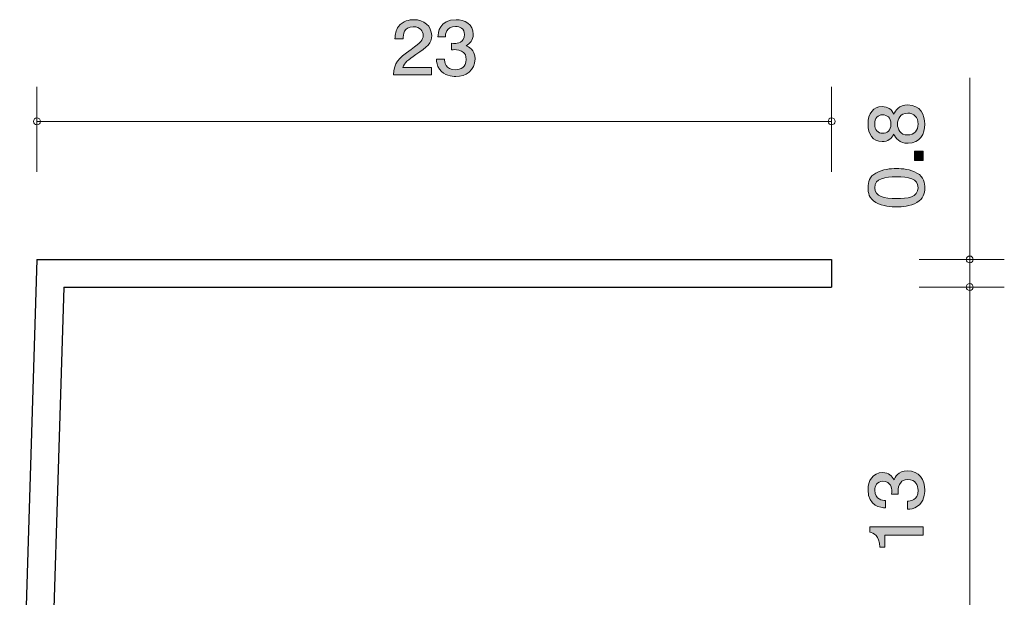
# Model space of a CAD drawing. Units: inches. Extents: x 48.7 to 78.2, y -106.6 to -73.1.
# Drawn here: x 49.7 to 78.2, y -89.9 to -73.1 of the extents above; entities that cross this region are included whole.
import ezdxf

# ---------------------------------------------------------------- set-up
doc = ezdxf.new("R2010")
doc.units = ezdxf.units.IN
doc.header["$MEASUREMENT"] = 0
doc.layers.add('_U+30EC_U+30A4_U+30E4_U+30FC 1', color=7, linetype='Continuous')

# ---------------------------------------------------------------- blocks, each defined once
blk = doc.blocks.new('block 3')
at = {"layer": '_U+30EC_U+30A4_U+30E4_U+30FC 1', "true_color": 0x221814}
h = blk.add_hatch(color=179, dxfattribs=at)
h.dxf.hatch_style = 2
edge = h.paths.add_edge_path()
edge.add_spline(control_points=[(61.197, -74.144), (60.965, -74.303), (60.865, -74.377), (60.813, -74.521), (60.813, -74.521), (61.645, -74.521), (61.645, -74.521), (61.645, -74.521), (61.645, -74.726), (61.645, -74.726), (61.645, -74.726), (60.546, -74.726), (60.546, -74.726), (60.58, -74.368), (60.65, -74.29), (61.062, -73.992), (61.335, -73.793), (61.406, -73.725), (61.406, -73.588), (61.406, -73.469), (61.329, -73.338), (61.118, -73.338), (60.84, -73.338), (60.831, -73.569), (60.827, -73.685), (60.827, -73.685), (60.587, -73.685), (60.587, -73.685), (60.596, -73.558), (60.607, -73.446), (60.693, -73.327), (60.811, -73.167), (61.01, -73.133), (61.134, -73.133), (61.43, -73.133), (61.652, -73.317), (61.652, -73.59), (61.652, -73.818), (61.528, -73.918), (61.197, -74.144)], knot_values=[0, 0, 0, 0, 1, 1, 1, 2, 2, 2, 3, 3, 3, 4, 4, 4, 5, 5, 5, 6, 6, 6, 7, 7, 7, 8, 8, 8, 9, 9, 9, 10, 10, 10, 11, 11, 11, 12, 12, 12, 13, 13, 13, 13], degree=3, periodic=1)
h = blk.add_hatch(color=179, dxfattribs=at)
h.dxf.hatch_style = 2
edge = h.paths.add_edge_path()
edge.add_spline(control_points=[(62.347, -74.777), (62.245, -74.777), (62.012, -74.755), (61.879, -74.569), (61.8, -74.457), (61.795, -74.358), (61.791, -74.273), (61.791, -74.273), (62.026, -74.273), (62.026, -74.273), (62.028, -74.347), (62.039, -74.582), (62.342, -74.582), (62.489, -74.582), (62.652, -74.512), (62.652, -74.284), (62.652, -74.167), (62.611, -74.119), (62.577, -74.087), (62.498, -74.013), (62.374, -74), (62.315, -74), (62.295, -74), (62.256, -74.002), (62.227, -74.007), (62.227, -74.007), (62.227, -73.812), (62.227, -73.812), (62.268, -73.818), (62.313, -73.82), (62.32, -73.82), (62.39, -73.82), (62.602, -73.799), (62.602, -73.562), (62.602, -73.385), (62.462, -73.33), (62.345, -73.33), (62.062, -73.33), (62.053, -73.562), (62.048, -73.634), (62.048, -73.634), (61.831, -73.634), (61.831, -73.634), (61.84, -73.509), (61.87, -73.133), (62.358, -73.133), (62.598, -73.133), (62.856, -73.26), (62.856, -73.556), (62.856, -73.742), (62.754, -73.825), (62.648, -73.886), (62.713, -73.913), (62.908, -73.994), (62.908, -74.271), (62.908, -74.61), (62.643, -74.777), (62.347, -74.777)], knot_values=[0, 0, 0, 0, 1, 1, 1, 2, 2, 2, 3, 3, 3, 4, 4, 4, 5, 5, 5, 6, 6, 6, 7, 7, 7, 8, 8, 8, 9, 9, 9, 10, 10, 10, 11, 11, 11, 12, 12, 12, 13, 13, 13, 14, 14, 14, 15, 15, 15, 16, 16, 16, 17, 17, 17, 18, 18, 18, 19, 19, 19, 19], degree=3, periodic=1)
at = {"layer": '_U+30EC_U+30A4_U+30E4_U+30FC 1', "lineweight": 0}
for points, knots in [([(61.197, -74.144), (60.965, -74.303), (60.865, -74.377), (60.813, -74.521), (60.813, -74.521), (61.645, -74.521), (61.645, -74.521), (61.645, -74.521), (61.645, -74.726), (61.645, -74.726), (61.645, -74.726), (60.546, -74.726), (60.546, -74.726), (60.58, -74.368), (60.65, -74.29), (61.062, -73.992), (61.335, -73.793), (61.406, -73.725), (61.406, -73.588), (61.406, -73.469), (61.329, -73.338), (61.118, -73.338), (60.84, -73.338), (60.831, -73.569), (60.827, -73.685), (60.827, -73.685), (60.587, -73.685), (60.587, -73.685), (60.596, -73.558), (60.607, -73.446), (60.693, -73.327), (60.811, -73.167), (61.01, -73.133), (61.134, -73.133), (61.43, -73.133), (61.652, -73.317), (61.652, -73.59), (61.652, -73.818), (61.528, -73.918), (61.197, -74.144)], [0, 0, 0, 0, 1, 1, 1, 2, 2, 2, 3, 3, 3, 4, 4, 4, 5, 5, 5, 6, 6, 6, 7, 7, 7, 8, 8, 8, 9, 9, 9, 10, 10, 10, 11, 11, 11, 12, 12, 12, 13, 13, 13, 13]), ([(62.347, -74.777), (62.245, -74.777), (62.012, -74.755), (61.879, -74.569), (61.8, -74.457), (61.795, -74.358), (61.791, -74.273), (61.791, -74.273), (62.026, -74.273), (62.026, -74.273), (62.028, -74.347), (62.039, -74.582), (62.342, -74.582), (62.489, -74.582), (62.652, -74.512), (62.652, -74.284), (62.652, -74.167), (62.611, -74.119), (62.577, -74.087), (62.498, -74.013), (62.374, -74), (62.315, -74), (62.295, -74), (62.256, -74.002), (62.227, -74.007), (62.227, -74.007), (62.227, -73.812), (62.227, -73.812), (62.268, -73.818), (62.313, -73.82), (62.32, -73.82), (62.39, -73.82), (62.602, -73.799), (62.602, -73.562), (62.602, -73.385), (62.462, -73.33), (62.345, -73.33), (62.062, -73.33), (62.053, -73.562), (62.048, -73.634), (62.048, -73.634), (61.831, -73.634), (61.831, -73.634), (61.84, -73.509), (61.87, -73.133), (62.358, -73.133), (62.598, -73.133), (62.856, -73.26), (62.856, -73.556), (62.856, -73.742), (62.754, -73.825), (62.648, -73.886), (62.713, -73.913), (62.908, -73.994), (62.908, -74.271), (62.908, -74.61), (62.643, -74.777), (62.347, -74.777)], [0, 0, 0, 0, 1, 1, 1, 2, 2, 2, 3, 3, 3, 4, 4, 4, 5, 5, 5, 6, 6, 6, 7, 7, 7, 8, 8, 8, 9, 9, 9, 10, 10, 10, 11, 11, 11, 12, 12, 12, 13, 13, 13, 14, 14, 14, 15, 15, 15, 16, 16, 16, 17, 17, 17, 18, 18, 18, 19, 19, 19, 19])]:
    blk.add_open_spline(points, degree=3, knots=knots, dxfattribs=at)
blk = doc.blocks.new('block 5')
at = {"layer": '_U+30EC_U+30A4_U+30E4_U+30FC 1', "true_color": 0x221814}
h = blk.add_hatch(color=179, dxfattribs=at)
h.dxf.hatch_style = 2
edge = h.paths.add_edge_path()
edge.add_spline(control_points=[(75.926, -76.156), (75.926, -76.44), (75.789, -76.712), (75.44, -76.712), (75.184, -76.712), (75.089, -76.56), (75.028, -76.447), (74.968, -76.58), (74.854, -76.662), (74.693, -76.662), (74.418, -76.662), (74.283, -76.449), (74.283, -76.156), (74.283, -75.852), (74.427, -75.649), (74.693, -75.649), (74.854, -75.649), (74.968, -75.733), (75.028, -75.866), (75.078, -75.771), (75.173, -75.602), (75.436, -75.602), (75.81, -75.602), (75.926, -75.9), (75.926, -76.156)], knot_values=[0, 0, 0, 0, 1, 1, 1, 2, 2, 2, 3, 3, 3, 4, 4, 4, 5, 5, 5, 6, 6, 6, 7, 7, 7, 8, 8, 8, 8], degree=3, periodic=1)
edge = h.paths.add_edge_path()
edge.add_spline(control_points=[(74.475, -76.156), (74.475, -76.332), (74.57, -76.422), (74.706, -76.422), (74.829, -76.422), (74.947, -76.345), (74.947, -76.156), (74.947, -75.965), (74.829, -75.889), (74.706, -75.889), (74.57, -75.889), (74.475, -75.981), (74.475, -76.156)], knot_values=[0, 0, 0, 0, 1, 1, 1, 2, 2, 2, 3, 3, 3, 4, 4, 4, 4], degree=3, periodic=1)
edge = h.paths.add_edge_path()
edge.add_spline(control_points=[(75.135, -76.156), (75.135, -76.309), (75.222, -76.472), (75.425, -76.472), (75.631, -76.472), (75.732, -76.336), (75.732, -76.156), (75.732, -75.956), (75.609, -75.839), (75.431, -75.839), (75.21, -75.839), (75.135, -76.013), (75.135, -76.156)], knot_values=[0, 0, 0, 0, 1, 1, 1, 2, 2, 2, 3, 3, 3, 4, 4, 4, 4], degree=3, periodic=1)
h = blk.add_hatch(color=179, dxfattribs=at)
h.dxf.hatch_style = 2
h.paths.add_polyline_path([(75.876, -77.212), (75.624, -77.212), (75.624, -76.943), (75.876, -76.943)])
h = blk.add_hatch(color=179, dxfattribs=at)
h.dxf.hatch_style = 2
edge = h.paths.add_edge_path()
edge.add_spline(control_points=[(75.698, -77.574), (75.908, -77.69), (75.926, -77.875), (75.926, -77.999), (75.926, -78.171), (75.88, -78.323), (75.698, -78.424), (75.503, -78.535), (75.266, -78.555), (75.104, -78.555), (74.96, -78.555), (74.708, -78.537), (74.509, -78.424), (74.306, -78.309), (74.283, -78.137), (74.283, -77.999), (74.283, -77.83), (74.327, -77.676), (74.509, -77.574), (74.702, -77.468), (74.93, -77.443), (75.104, -77.443), (75.275, -77.443), (75.505, -77.466), (75.698, -77.574)], knot_values=[0, 0, 0, 0, 1, 1, 1, 2, 2, 2, 3, 3, 3, 4, 4, 4, 5, 5, 5, 6, 6, 6, 7, 7, 7, 8, 8, 8, 8], degree=3, periodic=1)
edge = h.paths.add_edge_path()
edge.add_spline(control_points=[(74.475, -77.999), (74.475, -78.266), (74.759, -78.316), (75.104, -78.316), (75.423, -78.316), (75.732, -78.277), (75.732, -77.999), (75.732, -77.735), (75.451, -77.683), (75.104, -77.683), (74.784, -77.683), (74.475, -77.723), (74.475, -77.999)], knot_values=[0, 0, 0, 0, 1, 1, 1, 2, 2, 2, 3, 3, 3, 4, 4, 4, 4], degree=3, periodic=1)
at = {"layer": '_U+30EC_U+30A4_U+30E4_U+30FC 1', "lineweight": 0}
blk.add_lwpolyline([(75.876, -77.212), (75.624, -77.212), (75.624, -76.943), (75.876, -76.943), (75.876, -77.212)], dxfattribs=at)
for points, knots in [([(75.926, -76.156), (75.926, -76.44), (75.789, -76.712), (75.44, -76.712), (75.184, -76.712), (75.089, -76.56), (75.028, -76.447), (74.968, -76.58), (74.854, -76.662), (74.693, -76.662), (74.418, -76.662), (74.283, -76.449), (74.283, -76.156), (74.283, -75.852), (74.427, -75.649), (74.693, -75.649), (74.854, -75.649), (74.968, -75.733), (75.028, -75.866), (75.078, -75.771), (75.173, -75.602), (75.436, -75.602), (75.81, -75.602), (75.926, -75.9), (75.926, -76.156)], [0, 0, 0, 0, 1, 1, 1, 2, 2, 2, 3, 3, 3, 4, 4, 4, 5, 5, 5, 6, 6, 6, 7, 7, 7, 8, 8, 8, 8]), ([(74.475, -76.156), (74.475, -76.332), (74.57, -76.422), (74.706, -76.422), (74.829, -76.422), (74.947, -76.345), (74.947, -76.156), (74.947, -75.965), (74.829, -75.889), (74.706, -75.889), (74.57, -75.889), (74.475, -75.981), (74.475, -76.156)], [0, 0, 0, 0, 1, 1, 1, 2, 2, 2, 3, 3, 3, 4, 4, 4, 4]), ([(75.135, -76.156), (75.135, -76.309), (75.222, -76.472), (75.425, -76.472), (75.631, -76.472), (75.732, -76.336), (75.732, -76.156), (75.732, -75.956), (75.609, -75.839), (75.431, -75.839), (75.21, -75.839), (75.135, -76.013), (75.135, -76.156)], [0, 0, 0, 0, 1, 1, 1, 2, 2, 2, 3, 3, 3, 4, 4, 4, 4]), ([(75.698, -77.574), (75.908, -77.69), (75.926, -77.875), (75.926, -77.999), (75.926, -78.171), (75.88, -78.323), (75.698, -78.424), (75.503, -78.535), (75.266, -78.555), (75.104, -78.555), (74.96, -78.555), (74.708, -78.537), (74.509, -78.424), (74.306, -78.309), (74.283, -78.137), (74.283, -77.999), (74.283, -77.83), (74.327, -77.676), (74.509, -77.574), (74.702, -77.468), (74.93, -77.443), (75.104, -77.443), (75.275, -77.443), (75.505, -77.466), (75.698, -77.574)], [0, 0, 0, 0, 1, 1, 1, 2, 2, 2, 3, 3, 3, 4, 4, 4, 5, 5, 5, 6, 6, 6, 7, 7, 7, 8, 8, 8, 8]), ([(74.475, -77.999), (74.475, -78.266), (74.759, -78.316), (75.104, -78.316), (75.423, -78.316), (75.732, -78.277), (75.732, -77.999), (75.732, -77.735), (75.451, -77.683), (75.104, -77.683), (74.784, -77.683), (74.475, -77.723), (74.475, -77.999)], [0, 0, 0, 0, 1, 1, 1, 2, 2, 2, 3, 3, 3, 4, 4, 4, 4])]:
    blk.add_open_spline(points, degree=3, knots=knots, dxfattribs=at)
blk = doc.blocks.new('block 7')
at = {"layer": '_U+30EC_U+30A4_U+30E4_U+30FC 1', "true_color": 0x221814}
h = blk.add_hatch(color=179, dxfattribs=at)
h.dxf.hatch_style = 2
edge = h.paths.add_edge_path()
edge.add_spline(control_points=[(75.926, -86.757), (75.926, -86.859), (75.905, -87.092), (75.719, -87.225), (75.607, -87.305), (75.508, -87.309), (75.423, -87.314), (75.423, -87.314), (75.423, -87.079), (75.423, -87.079), (75.497, -87.076), (75.732, -87.065), (75.732, -86.762), (75.732, -86.615), (75.662, -86.452), (75.434, -86.452), (75.317, -86.452), (75.269, -86.493), (75.237, -86.527), (75.163, -86.606), (75.15, -86.73), (75.15, -86.789), (75.15, -86.81), (75.152, -86.848), (75.156, -86.877), (75.156, -86.877), (74.962, -86.877), (74.962, -86.877), (74.968, -86.837), (74.97, -86.791), (74.97, -86.785), (74.97, -86.714), (74.949, -86.502), (74.712, -86.502), (74.535, -86.502), (74.48, -86.642), (74.48, -86.76), (74.48, -87.042), (74.712, -87.051), (74.784, -87.056), (74.784, -87.056), (74.784, -87.273), (74.784, -87.273), (74.659, -87.264), (74.283, -87.235), (74.283, -86.746), (74.283, -86.506), (74.41, -86.249), (74.706, -86.249), (74.892, -86.249), (74.975, -86.351), (75.036, -86.457), (75.063, -86.391), (75.144, -86.197), (75.421, -86.197), (75.759, -86.197), (75.926, -86.461), (75.926, -86.757)], knot_values=[0, 0, 0, 0, 1, 1, 1, 2, 2, 2, 3, 3, 3, 4, 4, 4, 5, 5, 5, 6, 6, 6, 7, 7, 7, 8, 8, 8, 9, 9, 9, 10, 10, 10, 11, 11, 11, 12, 12, 12, 13, 13, 13, 14, 14, 14, 15, 15, 15, 16, 16, 16, 17, 17, 17, 18, 18, 18, 19, 19, 19, 19], degree=3, periodic=1)
h = blk.add_hatch(color=179, dxfattribs=at)
h.dxf.hatch_style = 2
edge = h.paths.add_edge_path()
edge.add_spline(control_points=[(75.876, -88.058), (75.876, -88.058), (74.772, -88.058), (74.772, -88.058), (74.772, -88.058), (74.772, -88.411), (74.772, -88.411), (74.772, -88.411), (74.624, -88.411), (74.624, -88.411), (74.609, -88.056), (74.446, -88.006), (74.331, -87.975), (74.331, -87.975), (74.331, -87.819), (74.331, -87.819), (74.331, -87.819), (75.876, -87.819), (75.876, -87.819), (75.876, -87.819), (75.876, -88.058), (75.876, -88.058)], knot_values=[0, 0, 0, 0, 1, 1, 1, 2, 2, 2, 3, 3, 3, 4, 4, 4, 5, 5, 5, 6, 6, 6, 7, 7, 7, 7], degree=3, periodic=1)
at = {"layer": '_U+30EC_U+30A4_U+30E4_U+30FC 1', "lineweight": 0}
for points, knots in [([(75.926, -86.757), (75.926, -86.859), (75.905, -87.092), (75.719, -87.225), (75.607, -87.305), (75.508, -87.309), (75.423, -87.314), (75.423, -87.314), (75.423, -87.079), (75.423, -87.079), (75.497, -87.076), (75.732, -87.065), (75.732, -86.762), (75.732, -86.615), (75.662, -86.452), (75.434, -86.452), (75.317, -86.452), (75.269, -86.493), (75.237, -86.527), (75.163, -86.606), (75.15, -86.73), (75.15, -86.789), (75.15, -86.81), (75.152, -86.848), (75.156, -86.877), (75.156, -86.877), (74.962, -86.877), (74.962, -86.877), (74.968, -86.837), (74.97, -86.791), (74.97, -86.785), (74.97, -86.714), (74.949, -86.502), (74.712, -86.502), (74.535, -86.502), (74.48, -86.642), (74.48, -86.76), (74.48, -87.042), (74.712, -87.051), (74.784, -87.056), (74.784, -87.056), (74.784, -87.273), (74.784, -87.273), (74.659, -87.264), (74.283, -87.235), (74.283, -86.746), (74.283, -86.506), (74.41, -86.249), (74.706, -86.249), (74.892, -86.249), (74.975, -86.351), (75.036, -86.457), (75.063, -86.391), (75.144, -86.197), (75.421, -86.197), (75.759, -86.197), (75.926, -86.461), (75.926, -86.757)], [0, 0, 0, 0, 1, 1, 1, 2, 2, 2, 3, 3, 3, 4, 4, 4, 5, 5, 5, 6, 6, 6, 7, 7, 7, 8, 8, 8, 9, 9, 9, 10, 10, 10, 11, 11, 11, 12, 12, 12, 13, 13, 13, 14, 14, 14, 15, 15, 15, 16, 16, 16, 17, 17, 17, 18, 18, 18, 19, 19, 19, 19]), ([(75.876, -88.058), (75.876, -88.058), (74.772, -88.058), (74.772, -88.058), (74.772, -88.058), (74.772, -88.411), (74.772, -88.411), (74.772, -88.411), (74.624, -88.411), (74.624, -88.411), (74.609, -88.056), (74.446, -88.006), (74.331, -87.975), (74.331, -87.975), (74.331, -87.819), (74.331, -87.819), (74.331, -87.819), (75.876, -87.819), (75.876, -87.819), (75.876, -87.819), (75.876, -88.058), (75.876, -88.058)], [0, 0, 0, 0, 1, 1, 1, 2, 2, 2, 3, 3, 3, 4, 4, 4, 5, 5, 5, 6, 6, 6, 7, 7, 7, 7])]:
    blk.add_open_spline(points, degree=3, knots=knots, dxfattribs=at)

msp = doc.modelspace()

# ---------------------------------------------------------------- linework, layer by layer
at = {"layer": '_U+30EC_U+30A4_U+30E4_U+30FC 1', "color": 179, "lineweight": 9, "true_color": 0x221814}
for points in [[(77.227, -80.078), (77.227, -74.82)], [(50.227, -77.538), (50.227, -75.078)], [(73.228, -77.538), (73.228, -75.078)], [(50.227, -76.078), (73.228, -76.078)], [(75.767, -80.078), (78.227, -80.078)], [(77.227, -80.078), (77.227, -80.878)], [(75.767, -80.878), (78.227, -80.878)], [(75.767, -80.878), (78.227, -80.878)], [(77.227, -80.878), (77.227, -93.877)]]:
    msp.add_lwpolyline(points, dxfattribs=at)
at = {"layer": '_U+30EC_U+30A4_U+30E4_U+30FC 1', "color": 179, "lineweight": 25, "true_color": 0x221814}
for points in [[(50.227, -80.078), (49.727, -96.078)], [(50.227, -80.078), (73.228, -80.078)], [(73.228, -80.078), (73.228, -80.878)], [(51.003, -80.878), (50.528, -96.078)], [(51.003, -80.878), (73.228, -80.878)]]:
    msp.add_lwpolyline(points, dxfattribs=at)
at = {"layer": '_U+30EC_U+30A4_U+30E4_U+30FC 1', "color": 179, "lineweight": 9, "true_color": 0x221814}
for points in [[(50.327, -76.078), (50.327, -76.022), (50.283, -75.978), (50.227, -75.978), (50.172, -75.978), (50.128, -76.022), (50.128, -76.078), (50.128, -76.133), (50.172, -76.177), (50.227, -76.177), (50.283, -76.177), (50.327, -76.133), (50.327, -76.078)], [(73.327, -76.078), (73.327, -76.022), (73.283, -75.978), (73.228, -75.978), (73.172, -75.978), (73.128, -76.022), (73.128, -76.078), (73.128, -76.133), (73.172, -76.177), (73.228, -76.177), (73.283, -76.177), (73.327, -76.133), (73.327, -76.078)], [(77.327, -80.078), (77.327, -80.022), (77.282, -79.978), (77.227, -79.978), (77.172, -79.978), (77.127, -80.022), (77.127, -80.078), (77.127, -80.133), (77.172, -80.178), (77.227, -80.178), (77.282, -80.178), (77.327, -80.133), (77.327, -80.078)], [(77.327, -80.878), (77.327, -80.822), (77.282, -80.778), (77.227, -80.778), (77.172, -80.778), (77.127, -80.822), (77.127, -80.878), (77.127, -80.933), (77.172, -80.978), (77.227, -80.978), (77.282, -80.978), (77.327, -80.933), (77.327, -80.878)]]:
    msp.add_open_spline(points, degree=3, knots=[0, 0, 0, 0, 1, 1, 1, 2, 2, 2, 3, 3, 3, 4, 4, 4, 4], dxfattribs=at)

# ---------------------------------------------------------------- block references
at = {"layer": '_U+30EC_U+30A4_U+30E4_U+30FC 1'}
for name in ['block 3', 'block 5', 'block 7']:
    msp.add_blockref(name, (0, 0), dxfattribs=at)

doc.saveas('drawing.dxf')
